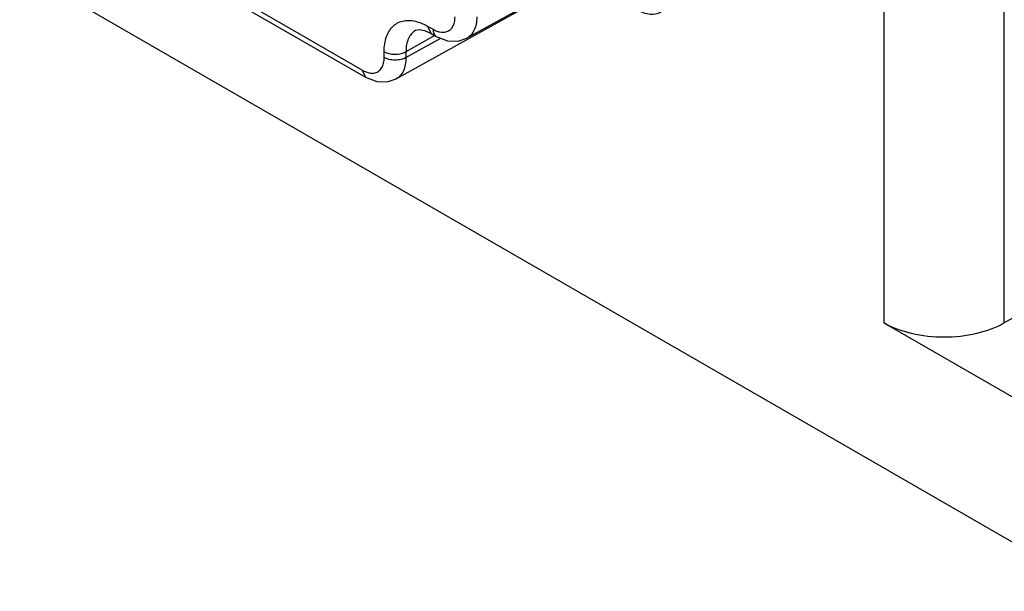
# Model space of a CAD drawing. Units: millimetres. Extents: x 26 to 204, y 63 to 258.
# Drawn here: x 40 to 103, y 64 to 101 of the extents above; entities that cross this region are included whole.
import ezdxf

# ---------------------------------------------------------------- set-up
doc = ezdxf.new("R2010")
doc.units = ezdxf.units.MM
doc.header["$LTSCALE"] = 20.858111
doc.layers.get('0').update_dxf_attribs({"linetype": 'CONTINUOUS'})

msp = doc.modelspace()

# ---------------------------------------------------------------- linework, layer by layer
at = {"color": 7, "linetype": 'CONTINUOUS'}
for p, q in [((95.461, 158.166), (95.461, 81.225)), ((103.24, 81.225), (103.24, 158.206)), ((81.017, 106.597), (68.526, 99.635)), ((61.766, 97.563), (47.857, 105.593)), ((47.511, 105.455), (61.973, 97.105)), ((109.25, 63.875), (39.634, 104.066)), ((63.951, 96.994), (75.374, 103.361)), ((66.008, 100.396), (66.34, 100.204)), ((66.215, 99.938), (66.008, 100.396)), ((66.215, 99.938), (66.548, 99.746)), ((66.455, 99.8), (64.588, 98.759)), ((64.588, 98.376), (66.841, 99.632)), ((63.18, 98.38), (63.18, 98.763)), ((64.588, 98.759), (64.588, 98.376)), ((61.766, 97.563), (61.973, 97.105)), ((109.603, 84.899), (103.24, 81.225)), ((95.461, 81.225), (109.25, 73.264))]:
    msp.add_line(p, q, dxfattribs=at)
for points in [[(65.22, 100.139), (65.446, 100.19), (65.789, 100.131), (66.216, 99.938)], [(66.548, 99.746), (67.275, 99.462), (67.952, 99.44), (68.526, 99.635)], [(61.973, 97.105), (62.701, 96.821), (63.378, 96.799), (63.952, 96.994)]]:
    msp.add_lwpolyline(points, dxfattribs=at)
msp.add_ellipse((79.53, 103.921), major_axis=(-1.5, 2.598), ratio=0.577313, start_param=2.356241, end_param=3.926961, dxfattribs=at)
for points, knots in [([(63.18, 98.763), (63.18, 99.091), (63.253, 99.7), (63.641, 100.355), (64.086, 100.656), (64.608, 100.822), (65.039, 100.775), (65.313, 100.697)], [0, 0, 0, 0, 0.287075, 0.526249, 0.637712, 0.750666, 1, 1, 1, 1]), ([(65.313, 100.697), (65.371, 100.681), (65.612, 100.603), (65.841, 100.492), (66.008, 100.396)], [0, 0, 0, 0, 0.237407, 1, 1, 1, 1]), ([(67.172, 100.036), (67.26, 100.059), (67.431, 100.143), (67.622, 100.37), (67.733, 100.674), (67.755, 100.901), (67.755, 101.021)], [0, 0, 0, 0, 0.221059, 0.450061, 0.706608, 1, 1, 1, 1]), ([(69.163, 101.017), (69.162, 100.863), (69.138, 100.571), (69.018, 100.17), (68.816, 99.846), (68.627, 99.692), (68.526, 99.635)], [0, 0, 0, 0, 0.290142, 0.549404, 0.78237, 1, 1, 1, 1]), ([(65.22, 100.139), (65.119, 100.083), (64.93, 99.928), (64.729, 99.605), (64.61, 99.204), (64.588, 98.913), (64.588, 98.759)], [0, 0, 0, 0, 0.217976, 0.450905, 0.709984, 1, 1, 1, 1]), ([(66.34, 100.204), (66.365, 100.19), (66.462, 100.137), (66.564, 100.093), (66.642, 100.068)], [0, 0, 0, 0, 0.261118, 1, 1, 1, 1]), ([(66.34, 100.204), (66.34, 100.185), (66.343, 100.112), (66.355, 100.038), (66.371, 99.986)], [0, 0, 0, 0, 0.256076, 1, 1, 1, 1]), ([(66.371, 99.986), (66.386, 99.936), (66.429, 99.842), (66.505, 99.771), (66.547, 99.747)], [0, 0, 0, 0, 0.517721, 1, 1, 1, 1]), ([(66.642, 100.068), (66.688, 100.053), (66.86, 100.007), (67.047, 100.003), (67.172, 100.036)], [0, 0, 0, 0, 0.272654, 1, 1, 1, 1]), ([(63.18, 98.763), (63.276, 98.708), (63.507, 98.622), (63.883, 98.579), (64.26, 98.62), (64.492, 98.705), (64.588, 98.759)], [0, 0, 0, 0, 0.226992, 0.499452, 0.772234, 1, 1, 1, 1]), ([(62.598, 97.395), (62.685, 97.418), (62.857, 97.502), (63.047, 97.729), (63.159, 98.033), (63.18, 98.259), (63.18, 98.38)], [0, 0, 0, 0, 0.221059, 0.450061, 0.706608, 1, 1, 1, 1]), ([(64.588, 98.376), (64.492, 98.321), (64.26, 98.237), (63.883, 98.196), (63.507, 98.239), (63.276, 98.324), (63.18, 98.38)], [0, 0, 0, 0, 0.227766, 0.500548, 0.773008, 1, 1, 1, 1]), ([(64.588, 98.376), (64.588, 98.222), (64.564, 97.93), (64.443, 97.529), (64.241, 97.205), (64.052, 97.05), (63.952, 96.994)], [0, 0, 0, 0, 0.290142, 0.549404, 0.78237, 1, 1, 1, 1]), ([(61.766, 97.563), (61.791, 97.549), (61.888, 97.496), (61.989, 97.452), (62.067, 97.427)], [0, 0, 0, 0, 0.261118, 1, 1, 1, 1]), ([(62.067, 97.427), (62.113, 97.412), (62.285, 97.365), (62.472, 97.362), (62.598, 97.395)], [0, 0, 0, 0, 0.272654, 1, 1, 1, 1]), ([(103.24, 81.225), (102.687, 80.906), (101.403, 80.441), (99.35, 80.218), (97.298, 80.441), (96.014, 80.906), (95.461, 81.225)], [0, 0, 0, 0, 0.23724, 0.499999, 0.762759, 1, 1, 1, 1])]:
    msp.add_open_spline(points, degree=3, knots=knots, dxfattribs=at)

doc.saveas('drawing.dxf')
